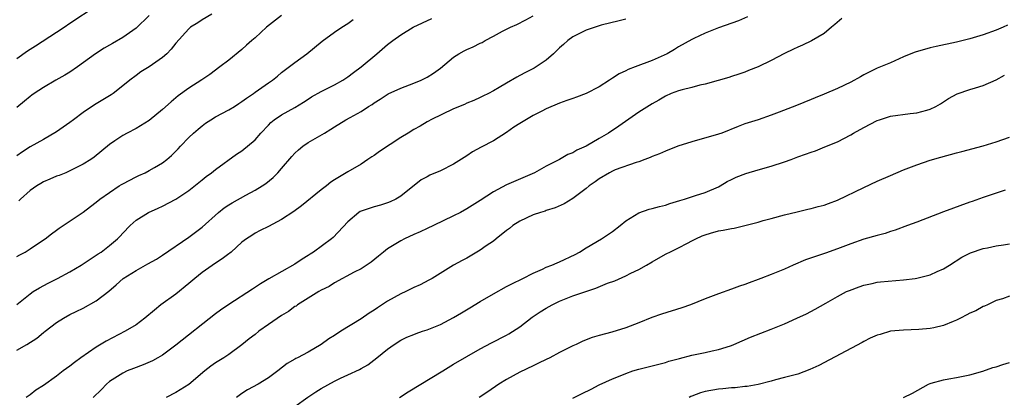
# Model space of a CAD drawing. Units: inches. Extents: x 2601000 to 2604000, y 1485000 to 1488000.
# Drawn here: x 2602573 to 2602722, y 1485309 to 1485366 of the extents above; entities that cross this region are included whole.
import ezdxf

# ---------------------------------------------------------------- set-up
doc = ezdxf.new("R2010")
doc.units = ezdxf.units.IN
doc.header["$MEASUREMENT"] = 0
doc.layers.add('LD26011485_2ft', color=226, linetype='Continuous')

msp = doc.modelspace()

# ---------------------------------------------------------------- linework, layer by layer
at = {"layer": 'LD26011485_2ft'}
for points, elevation in [([(2602573, 1485360.3), (2602574.58, 1485361.42), (2602575, 1485361.69), (2602575.82, 1485362.18), (2602579, 1485364.24), (2602580.14, 1485365), (2602581, 1485365.63), (2602585, 1485368.24)], 10776), ([(2602602.44, 1485367), (2602601, 1485366.14), (2602600.32, 1485365.68), (2602599.25, 1485365), (2602599, 1485364.78), (2602597, 1485362.58), (2602596.31, 1485361.69), (2602595.67, 1485361), (2602595, 1485360.44), (2602593, 1485359.03), (2602591.75, 1485358.25), (2602591, 1485357.72), (2602590.07, 1485357), (2602589, 1485356.12), (2602587.56, 1485355), (2602587.23, 1485354.77), (2602587, 1485354.64), (2602585.99, 1485354.01), (2602584.73, 1485353.27), (2602583, 1485352.1), (2602581.53, 1485351), (2602581, 1485350.57), (2602579, 1485349.16), (2602577, 1485348), (2602575, 1485346.92), (2602573.85, 1485346.15), (2602573, 1485345.54)], 10780), ([(2602593, 1485366.8), (2602591, 1485364.85), (2602589, 1485363.47), (2602587.44, 1485362.56), (2602587, 1485362.28), (2602586.17, 1485361.83), (2602584.88, 1485361), (2602582.15, 1485359), (2602581, 1485358.21), (2602580.25, 1485357.75), (2602578.9, 1485357), (2602577, 1485355.9), (2602575.63, 1485355), (2602575.26, 1485354.74), (2602575, 1485354.55), (2602574.17, 1485353.83), (2602573, 1485352.86)], 10778), ([(2602573, 1485316.13), (2602574.52, 1485317), (2602576.02, 1485317.98), (2602577, 1485318.8), (2602577.27, 1485319), (2602579, 1485320.35), (2602580.05, 1485321), (2602581, 1485321.52), (2602581.98, 1485322.02), (2602583, 1485322.49), (2602585, 1485323.59), (2602586.91, 1485325.09), (2602587.99, 1485326.01), (2602589.04, 1485327), (2602591, 1485328.22), (2602592.8, 1485329.2), (2602594.07, 1485329.93), (2602595, 1485330.51), (2602599, 1485333.23), (2602600.01, 1485333.99), (2602601, 1485334.77), (2602603.44, 1485337), (2602604.3, 1485337.7), (2602605, 1485338.15), (2602605.54, 1485338.46), (2602607.6, 1485339.6), (2602609, 1485340.34), (2602610.08, 1485341), (2602610.63, 1485341.37), (2602611.74, 1485342.26), (2602612.44, 1485343), (2602613, 1485343.63), (2602614.54, 1485345.46), (2602615, 1485345.95), (2602615.55, 1485346.45), (2602616.21, 1485347), (2602617, 1485347.55), (2602619.49, 1485349), (2602620.43, 1485349.57), (2602621, 1485349.96), (2602622.73, 1485351), (2602623.37, 1485351.37), (2602625, 1485352.26), (2602626.12, 1485353), (2602626.68, 1485353.32), (2602627, 1485353.57), (2602627.88, 1485354.12), (2602629.08, 1485354.92), (2602631, 1485355.81), (2602633, 1485356.56), (2602634.1, 1485357), (2602634.71, 1485357.29), (2602635, 1485357.44), (2602635.95, 1485358.05), (2602637, 1485358.8), (2602639, 1485360.46), (2602639.8, 1485361), (2602640.58, 1485361.42), (2602641, 1485361.63), (2602641.95, 1485362.05), (2602643, 1485362.59), (2602643.29, 1485362.71), (2602643.77, 1485363), (2602645, 1485363.64), (2602646.4, 1485364.4), (2602647.58, 1485365), (2602648.57, 1485365.43), (2602649.89, 1485366.11), (2602651, 1485366.72)], 10788), ([(2602573, 1485323.07), (2602575, 1485324.68), (2602575.47, 1485325), (2602576.4, 1485325.6), (2602577.71, 1485326.29), (2602579.14, 1485327), (2602581, 1485328.01), (2602582.69, 1485329), (2602584.06, 1485329.94), (2602585, 1485330.52), (2602585.28, 1485330.72), (2602585.72, 1485331), (2602587, 1485331.98), (2602588.2, 1485333), (2602588.59, 1485333.41), (2602589, 1485333.87), (2602590.12, 1485335), (2602591, 1485335.82), (2602592.9, 1485337), (2602594.35, 1485337.65), (2602595, 1485337.92), (2602597.03, 1485338.97), (2602599, 1485340.32), (2602600.5, 1485341.5), (2602601, 1485341.93), (2602601.6, 1485342.4), (2602602.43, 1485343), (2602603, 1485343.48), (2602606.2, 1485345.8), (2602607, 1485346.32), (2602609, 1485347.96), (2602609.88, 1485349), (2602611, 1485350.2), (2602611.39, 1485350.61), (2602611.86, 1485351), (2602613, 1485351.74), (2602615, 1485352.85), (2602616.33, 1485353.67), (2602617, 1485354.12), (2602617.54, 1485354.46), (2602619, 1485355.31), (2602621, 1485356.31), (2602622.25, 1485357), (2602623, 1485357.5), (2602623.85, 1485358.16), (2602625, 1485359), (2602627.41, 1485361), (2602629, 1485362.39), (2602629.8, 1485363), (2602631, 1485363.86), (2602632.89, 1485365), (2602634.31, 1485365.69), (2602635.69, 1485366.31)], 10786), ([(2602573, 1485330.3), (2602573.42, 1485330.58), (2602574.23, 1485331), (2602575, 1485331.46), (2602577, 1485332.82), (2602577.26, 1485333), (2602578.24, 1485333.76), (2602579, 1485334.31), (2602579.39, 1485334.61), (2602580.01, 1485335), (2602583, 1485337.05), (2602584.11, 1485337.89), (2602585, 1485338.53), (2602585.54, 1485339), (2602587, 1485340.02), (2602588.47, 1485341), (2602588.79, 1485341.21), (2602589, 1485341.32), (2602591, 1485342.37), (2602591.44, 1485342.56), (2602592.4, 1485343), (2602593, 1485343.31), (2602593.78, 1485343.78), (2602595, 1485344.48), (2602595.68, 1485345), (2602596.38, 1485345.62), (2602597.37, 1485346.63), (2602597.71, 1485347), (2602599, 1485348.32), (2602599.68, 1485349), (2602600.39, 1485349.61), (2602601, 1485350.09), (2602601.52, 1485350.48), (2602602.29, 1485351), (2602603, 1485351.45), (2602605, 1485352.5), (2602605.86, 1485353), (2602606.55, 1485353.45), (2602607, 1485353.75), (2602607.7, 1485354.3), (2602608.75, 1485355), (2602609, 1485355.19), (2602611, 1485356.6), (2602611.62, 1485357), (2602612.37, 1485357.63), (2602613, 1485358.14), (2602615, 1485359.67), (2602616.79, 1485361), (2602619.11, 1485362.89), (2602621, 1485364.24), (2602622.1, 1485365), (2602623, 1485365.57), (2602623.83, 1485366.17)], 10784), ([(2602613, 1485366.79), (2602610.71, 1485365), (2602609, 1485363.43), (2602608.5, 1485363), (2602607.71, 1485362.29), (2602607, 1485361.62), (2602605, 1485360.01), (2602603.67, 1485359), (2602602.13, 1485357.87), (2602600.94, 1485357.06), (2602599, 1485355.78), (2602597.38, 1485354.62), (2602596.29, 1485353.71), (2602595, 1485352.54), (2602593, 1485350.92), (2602591, 1485349.67), (2602589.66, 1485349), (2602589, 1485348.63), (2602587.82, 1485347.82), (2602587, 1485347.28), (2602584.66, 1485345.34), (2602584.18, 1485345), (2602583, 1485344.3), (2602581, 1485343.27), (2602580.4, 1485343), (2602579.41, 1485342.59), (2602579, 1485342.45), (2602577.99, 1485342.01), (2602577, 1485341.6), (2602576.61, 1485341.39), (2602575.99, 1485341), (2602575, 1485340.31), (2602573.52, 1485339), (2602573.28, 1485338.72)], 10782), ([(2602665, 1485366.24), (2602664.03, 1485365.97), (2602661.31, 1485365.31), (2602661, 1485365.22), (2602660.84, 1485365.16), (2602659, 1485364.55), (2602658.13, 1485364.13), (2602657, 1485363.56), (2602656.23, 1485363), (2602655.59, 1485362.41), (2602655, 1485361.89), (2602654.1, 1485361), (2602653, 1485360.01), (2602651.47, 1485359), (2602651.18, 1485358.82), (2602649.84, 1485358.16), (2602649, 1485357.7), (2602648.53, 1485357.47), (2602647, 1485356.54), (2602645.88, 1485355.88), (2602645, 1485355.38), (2602644.28, 1485355), (2602643.42, 1485354.58), (2602643, 1485354.39), (2602642.06, 1485353.94), (2602641, 1485353.52), (2602640.66, 1485353.34), (2602639, 1485352.64), (2602635.56, 1485351), (2602635.22, 1485350.78), (2602635, 1485350.68), (2602633.95, 1485350.05), (2602633, 1485349.56), (2602632.12, 1485349), (2602631, 1485348.34), (2602627.8, 1485346.2), (2602627, 1485345.6), (2602626.62, 1485345.38), (2602626.01, 1485345), (2602625, 1485344.3), (2602623, 1485343.14), (2602621, 1485341.94), (2602620.45, 1485341.55), (2602619.8, 1485341), (2602619, 1485340.42), (2602616.02, 1485337.98), (2602614.87, 1485337.13), (2602613, 1485335.9), (2602611, 1485334.85), (2602609.76, 1485334.24), (2602609, 1485333.83), (2602608.48, 1485333.52), (2602607.71, 1485333), (2602607, 1485332.47), (2602605.38, 1485331), (2602605.17, 1485330.83), (2602605, 1485330.72), (2602604.04, 1485329.96), (2602603, 1485329.31), (2602601, 1485327.89), (2602599.87, 1485327), (2602599, 1485326.24), (2602597, 1485324.64), (2602594.77, 1485323), (2602593.78, 1485322.22), (2602592.35, 1485321), (2602591, 1485320), (2602589.38, 1485319), (2602586.5, 1485317.5), (2602585, 1485316.61), (2602582.65, 1485315), (2602581.7, 1485314.3), (2602581, 1485313.71), (2602580.01, 1485313), (2602579, 1485312.23), (2602577, 1485310.81), (2602575.88, 1485310.12), (2602575, 1485309.41), (2602574.38, 1485309)], 10790), ([(2602683.41, 1485366.59), (2602682.02, 1485365.98), (2602679, 1485364.9), (2602677, 1485364.11), (2602675.29, 1485363.29), (2602675, 1485363.16), (2602673, 1485362.05), (2602672.36, 1485361.64), (2602671.24, 1485361), (2602669, 1485360), (2602666.44, 1485359), (2602665.39, 1485358.61), (2602665, 1485358.41), (2602664.02, 1485357.98), (2602663, 1485357.28), (2602662.54, 1485357), (2602661, 1485356), (2602659, 1485354.97), (2602657.57, 1485354.43), (2602657, 1485354.24), (2602656.1, 1485353.9), (2602655, 1485353.54), (2602653, 1485352.65), (2602652.32, 1485352.32), (2602651, 1485351.63), (2602649, 1485350.46), (2602648.11, 1485349.89), (2602647, 1485349.08), (2602645, 1485347.82), (2602643.15, 1485346.85), (2602641.86, 1485346.14), (2602641, 1485345.56), (2602639, 1485344.27), (2602637, 1485343.27), (2602635.39, 1485342.61), (2602635, 1485342.37), (2602634.09, 1485341.91), (2602631, 1485339.47), (2602630.27, 1485339), (2602629.41, 1485338.59), (2602629, 1485338.43), (2602627.92, 1485338.08), (2602627, 1485337.85), (2602625, 1485337.18), (2602624.88, 1485337.12), (2602624.67, 1485337), (2602623, 1485335.58), (2602620.79, 1485333.21), (2602620.55, 1485333), (2602617.81, 1485331), (2602617.31, 1485330.69), (2602617, 1485330.46), (2602616.1, 1485329.9), (2602615, 1485329.15), (2602611.06, 1485326.94), (2602609.81, 1485326.19), (2602608.62, 1485325.38), (2602605, 1485323.04), (2602603.79, 1485322.21), (2602603, 1485321.64), (2602597, 1485316.88), (2602595, 1485315.4), (2602594.32, 1485315), (2602593.47, 1485314.53), (2602592.06, 1485313.94), (2602590.61, 1485313.39), (2602589.65, 1485313), (2602589, 1485312.69), (2602587, 1485311.39), (2602586.56, 1485311), (2602585.79, 1485310.21), (2602584.52, 1485309)], 10792), ([(2602697.66, 1485366.34), (2602696.6, 1485365.4), (2602696.09, 1485365), (2602695, 1485364.05), (2602693.06, 1485362.94), (2602691.7, 1485362.3), (2602691, 1485362.01), (2602690.33, 1485361.67), (2602689, 1485361.03), (2602687, 1485359.97), (2602685, 1485359), (2602683.56, 1485358.44), (2602683, 1485358.2), (2602682.11, 1485357.89), (2602681, 1485357.57), (2602680.59, 1485357.41), (2602678.96, 1485356.96), (2602677, 1485356.38), (2602676.22, 1485356.22), (2602675, 1485355.89), (2602673.55, 1485355.56), (2602673, 1485355.4), (2602671.88, 1485355), (2602671, 1485354.59), (2602670.01, 1485353.99), (2602669, 1485353.44), (2602667, 1485352.18), (2602663.95, 1485350.05), (2602662.38, 1485349), (2602661, 1485348.17), (2602659.02, 1485347.02), (2602657.59, 1485346.41), (2602657, 1485346.03), (2602656.25, 1485345.75), (2602655, 1485345), (2602653, 1485344), (2602651.21, 1485343), (2602647, 1485341.15), (2602645, 1485340.12), (2602643, 1485338.79), (2602641, 1485337.54), (2602640.05, 1485337), (2602639, 1485336.45), (2602635.96, 1485335), (2602635, 1485334.56), (2602633.95, 1485334.05), (2602633, 1485333.65), (2602631.57, 1485333), (2602631, 1485332.71), (2602629, 1485331.46), (2602628.39, 1485331), (2602627.65, 1485330.35), (2602626.54, 1485329.45), (2602625, 1485328.47), (2602623.95, 1485327.95), (2602621, 1485326.33), (2602620.2, 1485325.8), (2602619, 1485325.22), (2602618.62, 1485325), (2602617, 1485324.01), (2602615.41, 1485323), (2602615.18, 1485322.82), (2602615, 1485322.73), (2602614.02, 1485321.98), (2602613, 1485321.41), (2602611, 1485320.03), (2602609.56, 1485319), (2602609, 1485318.54), (2602608.12, 1485317.88), (2602607, 1485316.97), (2602605, 1485315.5), (2602604.26, 1485315), (2602603, 1485314.21), (2602602.29, 1485313.71), (2602601.38, 1485313), (2602599, 1485310.97), (2602597, 1485309.72), (2602595.55, 1485309)], 10794), ([(2602722.69, 1485365.31), (2602722.05, 1485365), (2602721, 1485364.57), (2602719, 1485363.87), (2602717, 1485363.26), (2602715, 1485362.74), (2602711.93, 1485362.07), (2602711, 1485361.89), (2602708.74, 1485361.26), (2602708.07, 1485361), (2602707, 1485360.51), (2602705, 1485359.62), (2602703, 1485358.8), (2602701, 1485357.8), (2602700.5, 1485357.5), (2602699, 1485356.69), (2602697, 1485355.75), (2602695, 1485354.89), (2602693.65, 1485354.35), (2602693, 1485354.05), (2602690.82, 1485353.18), (2602688.17, 1485352.17), (2602687, 1485351.68), (2602685, 1485350.98), (2602683, 1485350.37), (2602681.99, 1485350.01), (2602679.5, 1485349), (2602679, 1485348.81), (2602675, 1485347.69), (2602672.89, 1485347), (2602671, 1485346.28), (2602670.13, 1485345.87), (2602669, 1485345.45), (2602668.71, 1485345.29), (2602667.89, 1485345), (2602667, 1485344.66), (2602666.56, 1485344.56), (2602663.42, 1485343.42), (2602663, 1485343.24), (2602662.55, 1485343), (2602661, 1485342.08), (2602660.38, 1485341.62), (2602659.46, 1485341), (2602659, 1485340.61), (2602657, 1485339.08), (2602655.72, 1485338.28), (2602654.34, 1485337.66), (2602653, 1485337.27), (2602652.81, 1485337.19), (2602652.13, 1485337), (2602651, 1485336.61), (2602649, 1485335.68), (2602647.95, 1485335), (2602647.45, 1485334.55), (2602647, 1485334.23), (2602645.42, 1485333), (2602645, 1485332.65), (2602643.91, 1485331.91), (2602643, 1485331.26), (2602641, 1485330.07), (2602640.31, 1485329.69), (2602638.98, 1485329), (2602635.75, 1485327), (2602635.27, 1485326.73), (2602633.96, 1485326.04), (2602633, 1485325.65), (2602632.59, 1485325.41), (2602631.77, 1485325), (2602631, 1485324.68), (2602629, 1485323.56), (2602627.47, 1485322.53), (2602627, 1485322.2), (2602626.23, 1485321.77), (2602625, 1485320.87), (2602621.93, 1485319), (2602621, 1485318.38), (2602620.15, 1485317.85), (2602619, 1485317), (2602617, 1485315.84), (2602615.4, 1485315), (2602615.13, 1485314.87), (2602615, 1485314.79), (2602613.86, 1485314.14), (2602612.44, 1485313), (2602611, 1485311.98), (2602609.46, 1485311), (2602607.85, 1485310.15), (2602607, 1485309.6), (2602606.17, 1485309)], 10796), ([(2602615, 1485307.63), (2602616.96, 1485309.04), (2602618.17, 1485309.83), (2602619, 1485310.34), (2602621, 1485311.44), (2602621.9, 1485311.9), (2602623, 1485312.42), (2602624.77, 1485313.23), (2602625, 1485313.39), (2602626.05, 1485313.95), (2602627.4, 1485315), (2602629, 1485316.31), (2602629.99, 1485317), (2602631, 1485317.65), (2602631.91, 1485318.09), (2602633, 1485318.54), (2602633.31, 1485318.69), (2602634.27, 1485319), (2602635, 1485319.21), (2602637, 1485320.03), (2602639, 1485321.09), (2602640.18, 1485321.82), (2602641.44, 1485322.56), (2602643, 1485323.53), (2602645, 1485324.68), (2602647, 1485325.77), (2602647.81, 1485326.19), (2602649.43, 1485327), (2602651, 1485327.81), (2602652.41, 1485328.41), (2602653, 1485328.69), (2602653.83, 1485329), (2602654.63, 1485329.37), (2602655, 1485329.5), (2602657.37, 1485330.63), (2602658.01, 1485331), (2602659, 1485331.64), (2602661.33, 1485333), (2602663, 1485334.1), (2602664.15, 1485335), (2602665, 1485335.7), (2602667, 1485336.93), (2602668.53, 1485337.47), (2602669, 1485337.58), (2602670.11, 1485337.89), (2602671, 1485338.11), (2602671.67, 1485338.33), (2602673.2, 1485338.8), (2602673.9, 1485339), (2602675.53, 1485339.53), (2602677, 1485339.99), (2602679, 1485340.86), (2602679.26, 1485341), (2602680.33, 1485341.67), (2602681, 1485341.98), (2602681.67, 1485342.33), (2602683.13, 1485342.87), (2602685, 1485343.44), (2602687, 1485344), (2602689, 1485344.64), (2602690.02, 1485345), (2602691, 1485345.38), (2602692.19, 1485345.81), (2602693, 1485346.13), (2602693.67, 1485346.33), (2602695.11, 1485346.89), (2602697, 1485347.69), (2602699, 1485348.75), (2602699.42, 1485349), (2602701, 1485349.86), (2602703, 1485350.88), (2602703.33, 1485351), (2602705, 1485351.53), (2602707.97, 1485351.97), (2602709, 1485352.05), (2602710.48, 1485352.48), (2602711, 1485352.59), (2602711.87, 1485353), (2602712.58, 1485353.42), (2602713, 1485353.71), (2602713.79, 1485354.21), (2602715.07, 1485354.93), (2602717, 1485355.59), (2602717.86, 1485355.86), (2602719, 1485356.18), (2602721, 1485357.04), (2602722.22, 1485357.78)], 10798), ([(2602630.84, 1485309), (2602632.15, 1485309.85), (2602637.34, 1485313), (2602639, 1485314.02), (2602643, 1485316.36), (2602644.72, 1485317.28), (2602647, 1485318.43), (2602647.36, 1485318.64), (2602649, 1485319.69), (2602650.87, 1485321.13), (2602652.07, 1485321.93), (2602653, 1485322.49), (2602653.9, 1485323), (2602655, 1485323.55), (2602657, 1485324.36), (2602660.47, 1485325.53), (2602662.27, 1485326.27), (2602663.34, 1485326.66), (2602665, 1485327.39), (2602665.79, 1485327.79), (2602667, 1485328.34), (2602668.16, 1485329), (2602669, 1485329.53), (2602671, 1485330.67), (2602671.23, 1485330.77), (2602671.65, 1485331), (2602673, 1485331.63), (2602674.36, 1485332.36), (2602675, 1485332.68), (2602675.6, 1485333), (2602676.57, 1485333.43), (2602677, 1485333.61), (2602677.83, 1485333.83), (2602679, 1485334.18), (2602679.71, 1485334.29), (2602681, 1485334.56), (2602681.4, 1485334.6), (2602683, 1485335), (2602685, 1485335.53), (2602685.77, 1485335.77), (2602687, 1485336.08), (2602689, 1485336.61), (2602690.93, 1485337.07), (2602692.53, 1485337.47), (2602693, 1485337.57), (2602694.1, 1485337.9), (2602695, 1485338.11), (2602695.64, 1485338.36), (2602697, 1485338.83), (2602701, 1485340.78), (2602703, 1485341.71), (2602705, 1485342.59), (2602707, 1485343.42), (2602709, 1485344.18), (2602711, 1485344.88), (2602712.63, 1485345.37), (2602715, 1485345.99), (2602715.81, 1485346.19), (2602719, 1485347.04), (2602721, 1485347.65), (2602723, 1485348.38)], 10800), ([(2602722.35, 1485340.35), (2602721, 1485339.89), (2602719, 1485339.26), (2602717.34, 1485338.66), (2602717, 1485338.54), (2602713, 1485337.08), (2602709, 1485335.53), (2602707.56, 1485335), (2602705.71, 1485334.29), (2602705, 1485334.1), (2602704.21, 1485333.79), (2602703, 1485333.52), (2602701, 1485332.94), (2602699, 1485332.26), (2602697, 1485331.49), (2602695.17, 1485330.83), (2602693.67, 1485330.33), (2602692.19, 1485329.81), (2602690.31, 1485329), (2602689, 1485328.4), (2602687, 1485327.59), (2602685.43, 1485327), (2602685, 1485326.82), (2602683.64, 1485326.36), (2602683, 1485326.08), (2602682.17, 1485325.83), (2602681, 1485325.38), (2602679, 1485324.67), (2602677, 1485323.9), (2602674.81, 1485323), (2602673.47, 1485322.53), (2602670.4, 1485321.6), (2602668.93, 1485321.07), (2602667, 1485320.28), (2602665, 1485319.54), (2602662.89, 1485318.89), (2602661, 1485318.38), (2602659.92, 1485318.08), (2602658.51, 1485317.49), (2602657.51, 1485317), (2602657, 1485316.79), (2602655, 1485315.8), (2602653.55, 1485315), (2602653, 1485314.76), (2602651.84, 1485314.16), (2602651, 1485313.79), (2602649, 1485312.81), (2602647, 1485311.71), (2602645.81, 1485311), (2602644.16, 1485309.84), (2602642.87, 1485309)], 10802), ([(2602657, 1485308.91), (2602658.4, 1485309.6), (2602659.77, 1485310.23), (2602661, 1485310.91), (2602663, 1485311.82), (2602664.39, 1485312.39), (2602665, 1485312.62), (2602666.06, 1485313), (2602667, 1485313.28), (2602668.39, 1485313.61), (2602669, 1485313.78), (2602669.98, 1485314.02), (2602671, 1485314.3), (2602671.53, 1485314.47), (2602673.11, 1485314.89), (2602675, 1485315.37), (2602677, 1485315.8), (2602678.05, 1485316.05), (2602679, 1485316.25), (2602680.82, 1485316.82), (2602681, 1485316.86), (2602681.35, 1485317), (2602683.87, 1485318.13), (2602687, 1485319.32), (2602689, 1485320.14), (2602690.88, 1485321), (2602692.33, 1485321.67), (2602693.65, 1485322.35), (2602695.26, 1485323.26), (2602697, 1485324.29), (2602698.34, 1485325), (2602698.8, 1485325.2), (2602700.26, 1485325.74), (2602701, 1485325.98), (2602702.24, 1485326.24), (2602703, 1485326.43), (2602703.5, 1485326.5), (2602707, 1485326.77), (2602708.74, 1485327), (2602709, 1485327.04), (2602711, 1485327.54), (2602712.04, 1485328.04), (2602713, 1485328.43), (2602713.93, 1485329), (2602715.79, 1485330.21), (2602717.1, 1485330.9), (2602719, 1485331.55), (2602719.65, 1485331.64), (2602721, 1485331.94), (2602722.09, 1485332.09), (2602723, 1485332.26)], 10804), ([(2602723, 1485324.33), (2602721.92, 1485323.92), (2602721, 1485323.64), (2602719.67, 1485323), (2602719.2, 1485322.8), (2602719, 1485322.73), (2602717.9, 1485322.1), (2602717, 1485321.75), (2602716.53, 1485321.47), (2602715.61, 1485321), (2602715, 1485320.7), (2602714.48, 1485320.48), (2602713, 1485319.89), (2602711.55, 1485319.55), (2602711, 1485319.45), (2602709.28, 1485319.28), (2602707, 1485319.18), (2602705, 1485319.01), (2602703.47, 1485318.53), (2602703, 1485318.42), (2602701.95, 1485317.95), (2602701, 1485317.47), (2602700.71, 1485317.29), (2602694.16, 1485313.84), (2602692.8, 1485313.2), (2602691, 1485312.53), (2602690.38, 1485312.38), (2602689, 1485311.99), (2602687.65, 1485311.65), (2602687, 1485311.46), (2602685, 1485310.97), (2602683.33, 1485310.67), (2602683, 1485310.65), (2602681.53, 1485310.47), (2602681, 1485310.45), (2602679.69, 1485310.31), (2602679, 1485310.25), (2602677, 1485309.9), (2602676.3, 1485309.7), (2602675, 1485309.21), (2602674.85, 1485309.15), (2602674.61, 1485309)], 10806), ([(2602707, 1485309), (2602708.34, 1485309.66), (2602710.75, 1485311), (2602711, 1485311.12), (2602711.17, 1485311.17), (2602713, 1485311.67), (2602713.83, 1485311.83), (2602715, 1485312), (2602717, 1485312.43), (2602718.96, 1485312.96), (2602720.49, 1485313.51), (2602721, 1485313.63), (2602722, 1485314), (2602723, 1485314.28)], 10808)]:
    msp.add_lwpolyline(points, dxfattribs=dict(at, elevation=elevation))

doc.saveas('drawing.dxf')
